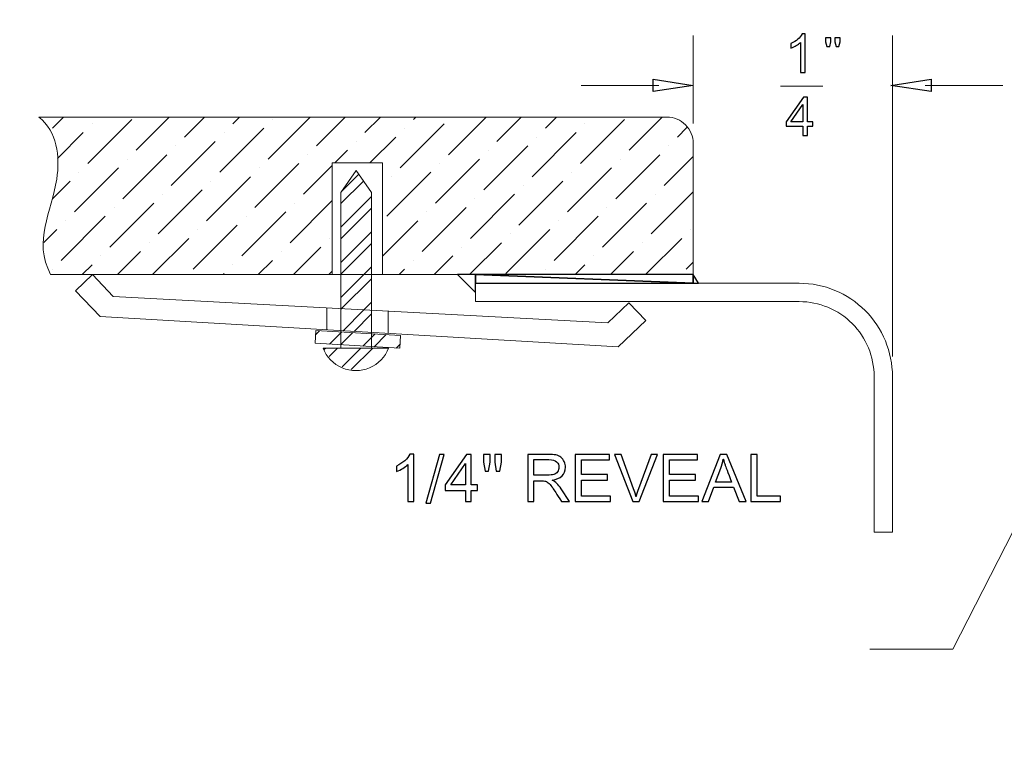
# Model space of a CAD drawing. Units: centimetres. Extents: x 3800 to 6998, y -938 to 1889.
# Drawn here: x 5012 to 5089, y 220 to 278 of the extents above; entities that cross this region are included whole.
import ezdxf

# ---------------------------------------------------------------- set-up
doc = ezdxf.new("R2010")
doc.units = ezdxf.units.CM
doc.header["$MEASUREMENT"] = 0
doc.layers.add('Layer 1', color=7, linetype='Continuous')
doc.dimstyles.get("Standard").update_dxf_attribs({"dimtxt": 15, "dimasz": 0.18, "dimexe": 0.18, "dimexo": 0.0625, "dimgap": 0.09, "dimtad": 0, "dimdec": 4, "dimzin": 0, "dimdsep": 46, "dimtxsty": 'Standard', "dimcen": 0.09, "dimadec": 0, "dimazin": 0, "dimtfac": 1, "dimtdec": 4, "dimtofl": 0, "dimtmove": 0, "dimatfit": 3, "dimfxl": 1, "dimtolj": 1, "dimtzin": 0, "dimarcsym": 0})

# ---------------------------------------------------------------- blocks, each defined once
blk = doc.blocks.new('*D11')
at = {"color": 0, "lineweight": 0}
for p, q in [((5033.072, 394.156), (5033.252, 394.156)), ((5033.252, 394.156), (5033.678, 330.463)), ((5041.753, -880.713), (5041.753, -875.367)), ((5039.08, -878.04), (5044.426, -878.04))]:
    blk.add_line(p, q, dxfattribs=at)
at = {"color": 0}
blk.add_solid([(5033.708, 330.464), (5033.648, 330.463), (5033.679, 330.283)], dxfattribs=at)
at = {"layer": 'Defpoints', "color": 0}
for p in [(5033.679, 330.283), (5041.753, -878.04)]:
    blk.add_point(p, dxfattribs=at)
at = {"color": 0, "lineweight": 0, "insert": (4929.399, 394.156), "char_height": 11, "attachment_point": 5}
blk.add_mtext('\\A1;2-R1208.35mm(47.5728")', dxfattribs=at)
blk = doc.blocks.new('*D12')
at = {"color": 0, "lineweight": 0}
for p, q in [((5021.543, 369.565), (5021.723, 369.565)), ((5021.723, 369.565), (5022.455, 323.985)), ((5041.753, -880.713), (5041.753, -875.367)), ((5039.08, -878.04), (5044.426, -878.04))]:
    blk.add_line(p, q, dxfattribs=at)
at = {"color": 0}
blk.add_solid([(5022.485, 323.986), (5022.425, 323.985), (5022.458, 323.805)], dxfattribs=at)
at = {"layer": 'Defpoints', "color": 0}
for p in [(5022.458, 323.805), (5041.753, -878.04)]:
    blk.add_point(p, dxfattribs=at)
at = {"color": 0, "lineweight": 0, "insert": (4919.703, 369.565), "char_height": 11, "attachment_point": 5}
blk.add_mtext('\\A1;2-R1202.00mm(47.3228")', dxfattribs=at)
blk = doc.blocks.new('*D13')
at = {"color": 0, "lineweight": 0}
for p, q in [((5009.553, 350.523), (5009.733, 350.523)), ((5009.733, 350.523), (5010.597, 317.384)), ((5041.753, -880.713), (5041.753, -875.367)), ((5039.08, -878.04), (5044.426, -878.04))]:
    blk.add_line(p, q, dxfattribs=at)
at = {"color": 0}
blk.add_solid([(5010.627, 317.385), (5010.567, 317.384), (5010.601, 317.204)], dxfattribs=at)
at = {"layer": 'Defpoints', "color": 0}
for p in [(5010.601, 317.204), (5041.753, -878.04)]:
    blk.add_point(p, dxfattribs=at)
at = {"color": 0, "lineweight": 0, "insert": (4907.713, 350.523), "char_height": 11, "attachment_point": 5}
blk.add_mtext('\\A1;2-R1195.65mm(47.0728")', dxfattribs=at)
blk = doc.blocks.new('*D25')
at = {"color": 0, "lineweight": 0}
for p, q in [((5048.049, 323.933), (4606.712, 323.933)), ((4612.058, 323.753), (4612.058, 168.614)), ((4612.058, -148.037), (4612.058, 7.101)), ((5047.241, -148.217), (4606.712, -148.217))]:
    blk.add_line(p, q, dxfattribs=at)
at = {"color": 0}
for points in [[(4612.028, 323.753), (4612.088, 323.753), (4612.058, 323.933)], [(4612.028, -148.037), (4612.088, -148.037), (4612.058, -148.217)]]:
    blk.add_solid(points, dxfattribs=at)
at = {"layer": 'Defpoints', "color": 0}
for p in [(4612.058, 323.933), (5049.906, 323.933), (5049.097, -148.217)]:
    blk.add_point(p, dxfattribs=at)
at = {"color": 0, "lineweight": 0, "insert": (4612.058, 87.858), "char_height": 11, "attachment_point": 5, "rotation": 90}
blk.add_mtext('\\A1;472.15mm(18.5885")', dxfattribs=at)
blk = doc.blocks.new('*D26')
at = {"color": 0, "lineweight": 0}
for p, q in [((5048.134, 330.282), (4581.37, 330.282)), ((4586.716, 330.102), (4586.716, 169.531)), ((4586.716, -154.387), (4586.716, 6.184)), ((5047.245, -154.567), (4581.37, -154.567))]:
    blk.add_line(p, q, dxfattribs=at)
at = {"color": 0}
for points in [[(4586.686, 330.102), (4586.746, 330.102), (4586.716, 330.282)], [(4586.686, -154.387), (4586.746, -154.387), (4586.716, -154.567)]]:
    blk.add_solid(points, dxfattribs=at)
at = {"layer": 'Defpoints', "color": 0}
for p in [(4586.716, 330.282), (5049.99, 330.282), (5049.101, -154.567)]:
    blk.add_point(p, dxfattribs=at)
at = {"color": 0, "lineweight": 0, "insert": (4586.716, 87.857), "char_height": 11, "attachment_point": 5, "rotation": 90}
blk.add_mtext('\\A1;484.85mm(19.0885")', dxfattribs=at)
blk = doc.blocks.new('*D27')
at = {"color": 0, "lineweight": 0}
for p, q in [((5047.964, 317.583), (4632.055, 317.583)), ((4637.401, 317.403), (4637.401, 169.531)), ((4637.401, -141.687), (4637.401, 6.185)), ((5047.236, -141.867), (4632.055, -141.867))]:
    blk.add_line(p, q, dxfattribs=at)
at = {"color": 0}
for points in [[(4637.371, 317.403), (4637.431, 317.403), (4637.401, 317.583)], [(4637.371, -141.687), (4637.431, -141.687), (4637.401, -141.867)]]:
    blk.add_solid(points, dxfattribs=at)
at = {"layer": 'Defpoints', "color": 0}
for p in [(5049.82, 317.583), (4637.401, -141.867), (5049.093, -141.867)]:
    blk.add_point(p, dxfattribs=at)
at = {"color": 0, "lineweight": 0, "insert": (4637.401, 87.858), "char_height": 11, "attachment_point": 5, "rotation": 90}
blk.add_mtext('\\A1;459.45mm(18.0885")', dxfattribs=at)

msp = doc.modelspace()

# ---------------------------------------------------------------- linework, layer by layer
at = {"layer": 'Layer 1', "color": 0, "lineweight": 9}
for points, knots in [([(5131.05423, 318.10667), (5131.05423, 318.10667), (5085.25657, 228.5885), (5085.25657, 228.5885), (5085.25657, 228.5885), (5085.25657, 228.5885), (5078.70937, 228.5885), (5078.70937, 228.5885)], [0, 0, 0, 0, 0.33333333, 0.33333333, 0.33333333, 0.33333333, 1, 1, 1, 1]), ([(5014.05207, 258.11109), (5012.65129, 260.8097), (5014.13233, 263.03205), (5014.53466, 265.63984), (5014.53466, 265.63984), (5014.81239, 267.43187), (5014.58113, 269.40448), (5013.11909, 270.53282)], [0, 0, 0, 0, 0.33333333, 0.33333333, 0.33333333, 0.33333333, 1, 1, 1, 1]), ([(5064.76911, 268.45936), (5064.76911, 269.00848), (5064.55105, 269.53595), (5064.16191, 269.92667), (5064.16191, 269.92667), (5063.77277, 270.31422), (5063.2453, 270.53229), (5062.69565, 270.53229)], [0, 0, 0, 0, 0.33333333, 0.33333333, 0.33333333, 0.33333333, 1, 1, 1, 1]), ([(5080.48609, 250.07757), (5080.48609, 252.02589), (5079.71098, 253.89606), (5078.3329, 255.27467), (5078.3329, 255.27467), (5076.95429, 256.65486), (5075.08412, 257.42786), (5073.1358, 257.42786)], [0, 0, 0, 0, 0.33333333, 0.33333333, 0.33333333, 0.33333333, 1, 1, 1, 1]), ([(5079.03937, 250.07757), (5079.03937, 251.64414), (5078.41685, 253.14578), (5077.31069, 254.25194), (5077.31069, 254.25194), (5076.20242, 255.36021), (5074.70079, 255.98219), (5073.13421, 255.98219)], [0, 0, 0, 0, 0.33333333, 0.33333333, 0.33333333, 0.33333333, 1, 1, 1, 1]), ([(5035.55751, 252.3221), (5035.82732, 251.61986), (5036.36957, 251.05754), (5037.06073, 250.76502), (5037.06073, 250.76502), (5037.75346, 250.47093), (5038.53385, 250.47093), (5039.22711, 250.76502), (5039.22711, 250.76502), (5039.91773, 251.05754), (5040.46157, 251.61986), (5040.7298, 252.3221)], [0, 0, 0, 0, 0.25, 0.25, 0.25, 0.25, 0.5, 0.5, 0.5, 0.5, 1, 1, 1, 1])]:
    msp.add_open_spline(points, degree=3, knots=knots, dxfattribs=at)
for points in [[(5064.76911, 270.03069), (5064.76911, 270.03069), (5064.76911, 276.96016), (5064.76911, 276.96016)], [(5080.48609, 251.64942), (5080.48609, 251.64942), (5080.48609, 276.95963), (5080.48609, 276.95963)], [(5062.04357, 273.03026), (5062.04357, 273.03026), (5055.93039, 273.03026), (5055.93039, 273.03026)], [(5071.6405, 272.97534), (5071.6405, 272.97534), (5074.9933, 272.97534), (5074.9933, 272.97534)], [(5083.07751, 273.03026), (5083.07751, 273.03026), (5089.19069, 273.03026), (5089.19069, 273.03026)], [(5062.69513, 270.53334), (5062.69513, 270.53334), (5013.11857, 270.53334), (5013.11857, 270.53334)], [(5014.19938, 269.65317), (5014.19938, 269.65317), (5015.0785, 270.53229), (5015.0785, 270.53229)], [(5020.63676, 270.53229), (5020.63676, 270.53229), (5020.63676, 270.53229), (5020.63676, 270.53229)], [(5020.79885, 267.9171), (5020.79885, 267.9171), (5023.41615, 270.53229), (5023.41615, 270.53229)], [(5024.61946, 268.95832), (5024.61946, 268.95832), (5026.19343, 270.53229), (5026.19343, 270.53229)], [(5028.43954, 270.00165), (5028.43954, 270.00165), (5028.97229, 270.53229), (5028.97229, 270.53229)], [(5031.21893, 267.22226), (5031.21893, 267.22226), (5034.52844, 270.53229), (5034.52844, 270.53229)], [(5035.03901, 268.26558), (5035.03901, 268.26558), (5037.30783, 270.53229), (5037.30783, 270.53229)], [(5038.85909, 269.3068), (5038.85909, 269.3068), (5040.08511, 270.53229), (5040.08511, 270.53229)], [(5042.6797, 270.3496), (5042.6797, 270.3496), (5042.86397, 270.53229), (5042.86397, 270.53229)], [(5045.45698, 267.57074), (5045.45698, 267.57074), (5048.42065, 270.53229), (5048.42065, 270.53229)], [(5045.64125, 270.53229), (5045.64125, 270.53229), (5045.64125, 270.53229), (5045.64125, 270.53229)], [(5049.27706, 268.61195), (5049.27706, 268.61195), (5051.1974, 270.53229), (5051.1974, 270.53229)], [(5053.09767, 269.65317), (5053.09767, 269.65317), (5053.97679, 270.53229), (5053.97679, 270.53229)], [(5059.53505, 270.53229), (5059.53505, 270.53229), (5059.53505, 270.53229), (5059.53505, 270.53229)], [(5059.69714, 267.9171), (5059.69714, 267.9171), (5062.31233, 270.53229), (5062.31233, 270.53229)], [(5016.97877, 266.87589), (5016.97877, 266.87589), (5020.45249, 270.3496), (5020.45249, 270.3496)], [(5017.32673, 270.00165), (5017.32673, 270.00165), (5017.32673, 270.00165), (5017.32673, 270.00165)], [(5027.39833, 266.18104), (5027.39833, 266.18104), (5030.87045, 269.65317), (5030.87045, 269.65317)], [(5031.5653, 270.3496), (5031.5653, 270.3496), (5031.5653, 270.3496), (5031.5653, 270.3496)], [(5041.63637, 266.52952), (5041.63637, 266.52952), (5045.11061, 270.00165), (5045.11061, 270.00165)], [(5041.98485, 269.65317), (5041.98485, 269.65317), (5041.98485, 269.65317), (5041.98485, 269.65317)], [(5055.87653, 266.87589), (5055.87653, 266.87589), (5059.35077, 270.3496), (5059.35077, 270.3496)], [(5056.2229, 270.00165), (5056.2229, 270.00165), (5056.2229, 270.00165), (5056.2229, 270.00165)], [(5063.51722, 268.95832), (5063.51722, 268.95832), (5064.27332, 269.71442), (5064.27332, 269.71442)], [(5014.00033, 269.45358), (5014.00033, 269.45358), (5014.00033, 269.45358), (5014.00033, 269.45358)], [(5014.58905, 267.26344), (5014.58905, 267.26344), (5016.63241, 269.3068), (5016.63241, 269.3068)], [(5027.74469, 269.3068), (5027.74469, 269.3068), (5027.74469, 269.3068), (5027.74469, 269.3068)], [(5039.25404, 266.92446), (5039.25404, 266.92446), (5041.29001, 268.95832), (5041.29001, 268.95832)], [(5052.05645, 265.83256), (5052.05645, 265.83256), (5055.53017, 269.3068), (5055.53017, 269.3068)], [(5052.40282, 268.95832), (5052.40282, 268.95832), (5052.40282, 268.95832), (5052.40282, 268.95832)], [(5023.57825, 265.13824), (5023.57825, 265.13824), (5027.04985, 268.61195), (5027.04985, 268.61195)], [(5023.92461, 268.26558), (5023.92461, 268.26558), (5023.92461, 268.26558), (5023.92461, 268.26558)], [(5038.16477, 268.61195), (5038.16477, 268.61195), (5038.16477, 268.61195), (5038.16477, 268.61195)], [(5048.23585, 264.79134), (5048.23585, 264.79134), (5051.71009, 268.26558), (5051.71009, 268.26558)], [(5062.82237, 268.26558), (5062.82237, 268.26558), (5062.82237, 268.26558), (5062.82237, 268.26558)], [(5064.76911, 258.11109), (5064.76911, 258.11109), (5064.76911, 268.45989), (5064.76911, 268.45989)], [(5019.75764, 264.0965), (5019.75764, 264.0965), (5023.22977, 267.57074), (5023.22977, 267.57074)], [(5034.34417, 267.57074), (5034.34417, 267.57074), (5034.34417, 267.57074), (5034.34417, 267.57074)], [(5036.47676, 266.92446), (5036.47676, 266.92446), (5037.46993, 267.9171), (5037.46993, 267.9171)], [(5048.58221, 267.9171), (5048.58221, 267.9171), (5048.58221, 267.9171), (5048.58221, 267.9171)], [(5058.65593, 264.0965), (5058.65593, 264.0965), (5062.12753, 267.57074), (5062.12753, 267.57074)], [(5062.47601, 265.13824), (5062.47601, 265.13824), (5064.76911, 267.43293), (5064.76911, 267.43293)], [(5015.93756, 263.05528), (5015.93756, 263.05528), (5019.40916, 266.52952), (5019.40916, 266.52952)], [(5020.10401, 267.22226), (5020.10401, 267.22226), (5020.10401, 267.22226), (5020.10401, 267.22226)], [(5030.17772, 263.40218), (5030.17772, 263.40218), (5033.64932, 266.87589), (5033.64932, 266.87589)], [(5030.52409, 266.52952), (5030.52409, 266.52952), (5030.52409, 266.52952), (5030.52409, 266.52952)], [(5033.9978, 264.44498), (5033.9978, 264.44498), (5036.27981, 266.72699), (5036.27981, 266.72699)], [(5040.25777, 266.92394), (5040.25777, 266.92394), (5036.27876, 266.92394), (5036.27876, 266.92394)], [(5036.28034, 266.92394), (5036.28034, 266.92394), (5036.28034, 258.11162), (5036.28034, 258.11162)], [(5040.25777, 258.11109), (5040.25777, 258.11109), (5040.25777, 266.92341), (5040.25777, 266.92341)], [(5044.41577, 263.75013), (5044.41577, 263.75013), (5047.88948, 267.22226), (5047.88948, 267.22226)], [(5044.76213, 266.87589), (5044.76213, 266.87589), (5044.76213, 266.87589), (5044.76213, 266.87589)], [(5054.83532, 263.05528), (5054.83532, 263.05528), (5058.30745, 266.52952), (5058.30745, 266.52952)], [(5059.00229, 267.22226), (5059.00229, 267.22226), (5059.00229, 267.22226), (5059.00229, 267.22226)], [(5016.28393, 266.18104), (5016.28393, 266.18104), (5016.28393, 266.18104), (5016.28393, 266.18104)], [(5026.35711, 262.36096), (5026.35711, 262.36096), (5029.82924, 265.83256), (5029.82924, 265.83256)], [(5036.96463, 264.59123), (5036.96463, 264.59123), (5038.15897, 266.3273), (5038.15897, 266.3273)], [(5037.05967, 264.72904), (5037.05967, 264.72904), (5038.36541, 266.03478), (5038.36541, 266.03478)], [(5038.15844, 266.32571), (5038.15844, 266.32571), (5039.38181, 264.58965), (5039.38181, 264.58965)], [(5040.59516, 262.70891), (5040.59516, 262.70891), (5044.0694, 266.18104), (5044.0694, 266.18104)], [(5040.94205, 265.83256), (5040.94205, 265.83256), (5040.94205, 265.83256), (5040.94205, 265.83256)], [(5055.18169, 266.18104), (5055.18169, 266.18104), (5055.18169, 266.18104), (5055.18169, 266.18104)], [(5014.1978, 264.0928), (5014.1978, 264.0928), (5015.58908, 265.48619), (5015.58908, 265.48619)], [(5026.70348, 265.48619), (5026.70348, 265.48619), (5026.70348, 265.48619), (5026.70348, 265.48619)], [(5036.96463, 263.70842), (5036.96463, 263.70842), (5038.74716, 265.49094), (5038.74716, 265.49094)], [(5051.01524, 262.01406), (5051.01524, 262.01406), (5054.48737, 265.48619), (5054.48737, 265.48619)], [(5051.36161, 265.13824), (5051.36161, 265.13824), (5051.36161, 265.13824), (5051.36161, 265.13824)], [(5022.53703, 261.31763), (5022.53703, 261.31763), (5026.00863, 264.79134), (5026.00863, 264.79134)], [(5022.8834, 264.44498), (5022.8834, 264.44498), (5022.8834, 264.44498), (5022.8834, 264.44498)], [(5036.96463, 264.59123), (5036.96463, 264.59123), (5036.96463, 252.32157), (5036.96463, 252.32157)], [(5036.96463, 261.85514), (5036.96463, 261.85514), (5039.38234, 264.27285), (5039.38234, 264.27285)], [(5039.38181, 264.59123), (5039.38181, 264.59123), (5039.38181, 252.32157), (5039.38181, 252.32157)], [(5047.19463, 260.97126), (5047.19463, 260.97126), (5050.66676, 264.44498), (5050.66676, 264.44498)], [(5061.43321, 261.31763), (5061.43321, 261.31763), (5064.76911, 264.65354), (5064.76911, 264.65354)], [(5061.77957, 264.44498), (5061.77957, 264.44498), (5061.77957, 264.44498), (5061.77957, 264.44498)], [(5018.71642, 260.27642), (5018.71642, 260.27642), (5022.18855, 263.75013), (5022.18855, 263.75013)], [(5019.06279, 263.40218), (5019.06279, 263.40218), (5019.06279, 263.40218), (5019.06279, 263.40218)], [(5032.95447, 260.6249), (5032.95447, 260.6249), (5036.27981, 263.94971), (5036.27981, 263.94971)], [(5033.30137, 263.75013), (5033.30137, 263.75013), (5033.30137, 263.75013), (5033.30137, 263.75013)], [(5043.37455, 259.93005), (5043.37455, 259.93005), (5046.84668, 263.40218), (5046.84668, 263.40218)], [(5047.541, 264.0965), (5047.541, 264.0965), (5047.541, 264.0965), (5047.541, 264.0965)], [(5057.6126, 260.27642), (5057.6126, 260.27642), (5061.08631, 263.75013), (5061.08631, 263.75013)], [(5057.95897, 263.40218), (5057.95897, 263.40218), (5057.95897, 263.40218), (5057.95897, 263.40218)], [(5014.89634, 259.2352), (5014.89634, 259.2352), (5018.36794, 262.70891), (5018.36794, 262.70891)], [(5029.13439, 259.58157), (5029.13439, 259.58157), (5032.6081, 263.05528), (5032.6081, 263.05528)], [(5029.48076, 262.70891), (5029.48076, 262.70891), (5029.48076, 262.70891), (5029.48076, 262.70891)], [(5036.96463, 260.92955), (5036.96463, 260.92955), (5039.38234, 263.34515), (5039.38234, 263.34515)], [(5043.72092, 263.05528), (5043.72092, 263.05528), (5043.72092, 263.05528), (5043.72092, 263.05528)], [(5053.7941, 259.2352), (5053.7941, 259.2352), (5057.26623, 262.70891), (5057.26623, 262.70891)], [(5015.24271, 262.36096), (5015.24271, 262.36096), (5015.24271, 262.36096), (5015.24271, 262.36096)], [(5025.31378, 258.54035), (5025.31378, 258.54035), (5028.78802, 262.01406), (5028.78802, 262.01406)], [(5040.25829, 262.36994), (5040.25829, 262.36994), (5040.25829, 262.36994), (5040.25829, 262.36994)], [(5040.25829, 259.59266), (5040.25829, 259.59266), (5043.02607, 262.36096), (5043.02607, 262.36096)], [(5054.13889, 262.36096), (5054.13889, 262.36096), (5054.13889, 262.36096), (5054.13889, 262.36096)], [(5013.51773, 260.63387), (5013.51773, 260.63387), (5014.54786, 261.66611), (5014.54786, 261.66611)], [(5025.66068, 261.66611), (5025.66068, 261.66611), (5025.66068, 261.66611), (5025.66068, 261.66611)], [(5036.96463, 259.07786), (5036.96463, 259.07786), (5039.38234, 261.49346), (5039.38234, 261.49346)], [(5049.97402, 258.19398), (5049.97402, 258.19398), (5053.44615, 261.66611), (5053.44615, 261.66611)], [(5050.32039, 261.31763), (5050.32039, 261.31763), (5050.32039, 261.31763), (5050.32039, 261.31763)], [(5064.55844, 261.66611), (5064.55844, 261.66611), (5064.55844, 261.66611), (5064.55844, 261.66611)], [(5021.84007, 260.6249), (5021.84007, 260.6249), (5021.84007, 260.6249), (5021.84007, 260.6249)], [(5022.10671, 258.11214), (5022.10671, 258.11214), (5024.96741, 260.97126), (5024.96741, 260.97126)], [(5036.08023, 260.97126), (5036.08023, 260.97126), (5036.08023, 260.97126), (5036.08023, 260.97126)], [(5036.96463, 258.15016), (5036.96463, 258.15016), (5039.38234, 260.56787), (5039.38234, 260.56787)], [(5047.11279, 258.11214), (5047.11279, 258.11214), (5049.62554, 260.6249), (5049.62554, 260.6249)], [(5060.73836, 260.6249), (5060.73836, 260.6249), (5060.73836, 260.6249), (5060.73836, 260.6249)], [(5061.00289, 258.11214), (5061.00289, 258.11214), (5063.86359, 260.97126), (5063.86359, 260.97126)], [(5018.01999, 259.58157), (5018.01999, 259.58157), (5018.01999, 259.58157), (5018.01999, 259.58157)], [(5019.32732, 258.11214), (5019.32732, 258.11214), (5021.14733, 259.93005), (5021.14733, 259.93005)], [(5032.26015, 259.93005), (5032.26015, 259.93005), (5032.26015, 259.93005), (5032.26015, 259.93005)], [(5033.22111, 258.11214), (5033.22111, 258.11214), (5035.38538, 260.27642), (5035.38538, 260.27642)], [(5044.33393, 258.11214), (5044.33393, 258.11214), (5045.80546, 259.58157), (5045.80546, 259.58157)], [(5046.49978, 260.27642), (5046.49978, 260.27642), (5046.49978, 260.27642), (5046.49978, 260.27642)], [(5056.91775, 259.58157), (5056.91775, 259.58157), (5056.91775, 259.58157), (5056.91775, 259.58157)], [(5058.22561, 258.11214), (5058.22561, 258.11214), (5060.04351, 259.93005), (5060.04351, 259.93005)], [(5016.54845, 258.11214), (5016.54845, 258.11214), (5017.32673, 258.88883), (5017.32673, 258.88883)], [(5028.43954, 258.88883), (5028.43954, 258.88883), (5028.43954, 258.88883), (5028.43954, 258.88883)], [(5030.44172, 258.11214), (5030.44172, 258.11214), (5031.5653, 259.2352), (5031.5653, 259.2352)], [(5042.6797, 259.2352), (5042.6797, 259.2352), (5042.6797, 259.2352), (5042.6797, 259.2352)], [(5055.44621, 258.11214), (5055.44621, 258.11214), (5056.2229, 258.88883), (5056.2229, 258.88883)], [(5064.21207, 258.54035), (5064.21207, 258.54035), (5064.76911, 259.09739), (5064.76911, 259.09739)], [(5014.05207, 258.11109), (5014.05207, 258.11109), (5064.76911, 258.11109), (5064.76911, 258.11109)], [(5014.19938, 258.54035), (5014.19938, 258.54035), (5014.19938, 258.54035), (5014.19938, 258.54035)], [(5017.35049, 258.11109), (5017.35049, 258.11109), (5016.01887, 256.82752), (5016.01887, 256.82752)], [(5019.0026, 256.39403), (5019.0026, 256.39403), (5017.35049, 258.11109), (5017.35049, 258.11109)], [(5024.88399, 258.11214), (5024.88399, 258.11214), (5024.88399, 258.11214), (5024.88399, 258.11214)], [(5027.66285, 258.11214), (5027.66285, 258.11214), (5027.74469, 258.19398), (5027.74469, 258.19398)], [(5035.99839, 258.11214), (5035.99839, 258.11214), (5036.27981, 258.39146), (5036.27981, 258.39146)], [(5036.96463, 256.29899), (5036.96463, 256.29899), (5038.77725, 258.11109), (5038.77725, 258.11109)], [(5038.77725, 258.11109), (5038.77725, 258.11109), (5039.38234, 258.7167), (5039.38234, 258.7167)], [(5041.55453, 258.11214), (5041.55453, 258.11214), (5041.98485, 258.54035), (5041.98485, 258.54035)], [(5046.15922, 258.11109), (5046.15922, 258.11109), (5047.57268, 256.7045), (5047.57268, 256.7045)], [(5049.89007, 258.11214), (5049.89007, 258.11214), (5049.89007, 258.11214), (5049.89007, 258.11214)], [(5053.09767, 258.54035), (5053.09767, 258.54035), (5053.09767, 258.54035), (5053.09767, 258.54035)], [(5063.78175, 258.11214), (5063.78175, 258.11214), (5063.78175, 258.11214), (5063.78175, 258.11214)], [(5064.76911, 258.11109), (5064.76911, 258.11109), (5065.16933, 257.42891), (5065.16933, 257.42891)], [(5037.0206, 255.42885), (5037.0206, 255.42885), (5039.38076, 257.79112), (5039.38076, 257.79112)], [(5047.57426, 257.42891), (5047.57426, 257.42891), (5073.13527, 257.42891), (5073.13527, 257.42891)], [(5047.57426, 255.98166), (5047.57426, 255.98166), (5047.57426, 257.42891), (5047.57426, 257.42891)], [(5016.01781, 256.82805), (5016.01781, 256.82805), (5017.96983, 254.8), (5017.96983, 254.8)], [(5019.0026, 256.39403), (5019.0026, 256.39403), (5058.01599, 254.30421), (5058.01599, 254.30421)], [(5038.77884, 255.33381), (5038.77884, 255.33381), (5039.38076, 255.93731), (5039.38076, 255.93731)], [(5073.13527, 255.98166), (5073.13527, 255.98166), (5047.57373, 255.98166), (5047.57373, 255.98166)], [(5058.01705, 254.30421), (5058.01705, 254.30421), (5059.67338, 255.89718), (5059.67338, 255.89718)], [(5059.67285, 255.89718), (5059.67285, 255.89718), (5061.01397, 254.50379), (5061.01397, 254.50379)], [(5035.83999, 255.49221), (5035.83999, 255.49221), (5035.83999, 253.75984), (5035.83999, 253.75984)], [(5036.96463, 255.37341), (5036.96463, 255.37341), (5037.02218, 255.42938), (5037.02218, 255.42938)], [(5037.12831, 253.68434), (5037.12831, 253.68434), (5038.77884, 255.33434), (5038.77884, 255.33434)], [(5038.00373, 253.63365), (5038.00373, 253.63365), (5039.38234, 255.01226), (5039.38234, 255.01226)], [(5040.70023, 255.2319), (5040.70023, 255.2319), (5040.70023, 253.47525), (5040.70023, 253.47525)], [(5058.84653, 252.4203), (5058.84653, 252.4203), (5017.97036, 254.80053), (5017.97036, 254.80053)], [(5061.01292, 254.50432), (5061.01292, 254.50432), (5058.84653, 252.41978), (5058.84653, 252.41978)], [(5034.99149, 253.70598), (5034.99149, 253.70598), (5034.93394, 252.69645), (5034.93394, 252.69645)], [(5034.97301, 253.38074), (5034.97301, 253.38074), (5035.28084, 253.68962), (5035.28084, 253.68962)], [(5034.99149, 253.70598), (5034.99149, 253.70598), (5041.66911, 253.31685), (5041.66911, 253.31685)], [(5036.07389, 252.62992), (5036.07389, 252.62992), (5036.96463, 253.52013), (5036.96463, 253.52013)], [(5036.96463, 253.52066), (5036.96463, 253.52066), (5037.03169, 253.58771), (5037.03169, 253.58771)], [(5036.96463, 252.59454), (5036.96463, 252.59454), (5037.90711, 253.53755), (5037.90711, 253.53755)], [(5039.38181, 253.15898), (5039.38181, 253.15898), (5039.65743, 253.43459), (5039.65743, 253.43459)], [(5039.57559, 252.42506), (5039.57559, 252.42506), (5040.53285, 253.38285), (5040.53285, 253.38285)], [(5041.66858, 253.31738), (5041.66858, 253.31738), (5041.60892, 252.30784), (5041.60892, 252.30784)], [(5041.60997, 252.30784), (5041.60997, 252.30784), (5034.93236, 252.69698), (5034.93236, 252.69698)], [(5036.94932, 252.57976), (5036.94932, 252.57976), (5036.96463, 252.59454), (5036.96463, 252.59454)], [(5038.70069, 252.47733), (5038.70069, 252.47733), (5039.38076, 253.15898), (5039.38076, 253.15898)], [(5041.32433, 252.32262), (5041.32433, 252.32262), (5041.62845, 252.62834), (5041.62845, 252.62834)], [(5035.55751, 252.3221), (5035.55751, 252.3221), (5040.7298, 252.3221), (5040.7298, 252.3221)], [(5035.64305, 252.19854), (5035.64305, 252.19854), (5035.76607, 252.32157), (5035.76607, 252.32157)], [(5036.02321, 251.65312), (5036.02321, 251.65312), (5036.69165, 252.32157), (5036.69165, 252.32157)], [(5037.06601, 250.84264), (5037.06601, 250.84264), (5038.54493, 252.32157), (5038.54493, 252.32157)], [(5037.77194, 250.62299), (5037.77194, 250.62299), (5039.47105, 252.32157), (5039.47105, 252.32157)], [(5079.03937, 237.79629), (5079.03937, 237.79629), (5079.03937, 250.07704), (5079.03937, 250.07704)], [(5080.48609, 250.07757), (5080.48609, 250.07757), (5080.48609, 237.79734), (5080.48609, 237.79734)], [(5080.48609, 237.79629), (5080.48609, 237.79629), (5079.03884, 237.79629), (5079.03884, 237.79629)]]:
    msp.add_open_spline(points, degree=3, dxfattribs=at)
at = {"layer": 'Layer 1', "color": 0}
for points, knots in [([(5073.59357, 274.05563), (5073.59357, 274.05563), (5073.22345, 274.05563), (5073.22345, 274.05563), (5073.22345, 274.05563), (5073.22345, 274.05563), (5073.22345, 276.41738), (5073.22345, 276.41738), (5073.22345, 276.41738), (5073.03759, 276.24155), (5072.78943, 276.09266), (5072.47949, 275.97122), (5072.47949, 275.97122), (5072.47949, 275.97122), (5072.47949, 276.3292), (5072.47949, 276.3292), (5072.47949, 276.3292), (5072.90717, 276.53354), (5073.1981, 276.7875), (5073.35281, 277.08899), (5073.35281, 277.08899), (5073.35281, 277.08899), (5073.59357, 277.08899), (5073.59357, 277.08899), (5073.59357, 277.08899), (5073.59357, 277.08899), (5073.59357, 274.05563), (5073.59357, 274.05563)], [0, 0, 0, 0, 0.125, 0.125, 0.125, 0.125, 0.25, 0.25, 0.25, 0.25, 0.375, 0.375, 0.375, 0.375, 0.5, 0.5, 0.5, 0.5, 0.625, 0.625, 0.625, 0.625, 0.75, 0.75, 0.75, 0.75, 1, 1, 1, 1]), ([(5075.63324, 276.47651), (5075.63324, 276.47651), (5075.54084, 276.11008), (5075.54084, 276.11008), (5075.54084, 276.11008), (5075.54084, 276.11008), (5075.31221, 276.11008), (5075.31221, 276.11008), (5075.31221, 276.11008), (5075.31221, 276.11008), (5075.21031, 276.47651), (5075.21031, 276.47651), (5075.21031, 276.47651), (5075.21031, 276.47651), (5075.21031, 276.78803), (5075.21031, 276.78803), (5075.21031, 276.78803), (5075.21031, 276.78803), (5075.63324, 276.78803), (5075.63324, 276.78803), (5075.63324, 276.78803), (5075.63324, 276.78803), (5075.63324, 276.47651), (5075.63324, 276.47651)], [0, 0, 0, 0, 0.14285714, 0.14285714, 0.14285714, 0.14285714, 0.28571429, 0.28571429, 0.28571429, 0.28571429, 0.42857143, 0.42857143, 0.42857143, 0.42857143, 0.57142857, 0.57142857, 0.57142857, 0.57142857, 0.71428571, 0.71428571, 0.71428571, 0.71428571, 1, 1, 1, 1]), ([(5076.35765, 276.47651), (5076.35765, 276.47651), (5076.26525, 276.11008), (5076.26525, 276.11008), (5076.26525, 276.11008), (5076.26525, 276.11008), (5076.03663, 276.11008), (5076.03663, 276.11008), (5076.03663, 276.11008), (5076.03663, 276.11008), (5075.93578, 276.47651), (5075.93578, 276.47651), (5075.93578, 276.47651), (5075.93578, 276.47651), (5075.93578, 276.78803), (5075.93578, 276.78803), (5075.93578, 276.78803), (5075.93578, 276.78803), (5076.35765, 276.78803), (5076.35765, 276.78803), (5076.35765, 276.78803), (5076.35765, 276.78803), (5076.35765, 276.47651), (5076.35765, 276.47651)], [0, 0, 0, 0, 0.14285714, 0.14285714, 0.14285714, 0.14285714, 0.28571429, 0.28571429, 0.28571429, 0.28571429, 0.42857143, 0.42857143, 0.42857143, 0.42857143, 0.57142857, 0.57142857, 0.57142857, 0.57142857, 0.71428571, 0.71428571, 0.71428571, 0.71428571, 1, 1, 1, 1]), ([(5064.76911, 273.03026), (5064.76911, 273.03026), (5061.59108, 273.52024), (5061.59108, 273.52024), (5061.59108, 273.52024), (5061.59108, 273.52024), (5061.59108, 272.5408), (5061.59108, 272.5408), (5061.59108, 272.5408), (5061.59108, 272.5408), (5064.76911, 273.03026), (5064.76911, 273.03026)], [0, 0, 0, 0, 0.25, 0.25, 0.25, 0.25, 0.5, 0.5, 0.5, 0.5, 1, 1, 1, 1]), ([(5080.35197, 273.03026), (5080.35197, 273.03026), (5083.53001, 272.54027), (5083.53001, 272.54027), (5083.53001, 272.54027), (5083.53001, 272.54027), (5083.53001, 273.52024), (5083.53001, 273.52024), (5083.53001, 273.52024), (5083.53001, 273.52024), (5080.35197, 273.03026), (5080.35197, 273.03026)], [0, 0, 0, 0, 0.25, 0.25, 0.25, 0.25, 0.5, 0.5, 0.5, 0.5, 1, 1, 1, 1]), ([(5074.19233, 269.81262), (5074.19233, 269.81262), (5073.78418, 269.81262), (5073.78418, 269.81262), (5073.78418, 269.81262), (5073.78418, 269.81262), (5073.78418, 269.0919), (5073.78418, 269.0919), (5073.78418, 269.0919), (5073.78418, 269.0919), (5073.413, 269.0919), (5073.413, 269.0919), (5073.413, 269.0919), (5073.413, 269.0919), (5073.413, 269.81262), (5073.413, 269.81262), (5073.413, 269.81262), (5073.413, 269.81262), (5072.10567, 269.81262), (5072.10567, 269.81262), (5072.10567, 269.81262), (5072.10567, 269.81262), (5072.10567, 270.15477), (5072.10567, 270.15477), (5072.10567, 270.15477), (5072.10567, 270.15477), (5073.47953, 272.11101), (5073.47953, 272.11101), (5073.47953, 272.11101), (5073.47953, 272.11101), (5073.78418, 272.11101), (5073.78418, 272.11101), (5073.78418, 272.11101), (5073.78418, 272.11101), (5073.78418, 270.15477), (5073.78418, 270.15477), (5073.78418, 270.15477), (5073.78418, 270.15477), (5074.19233, 270.15477), (5074.19233, 270.15477), (5074.19233, 270.15477), (5074.19233, 270.15477), (5074.19233, 269.81262), (5074.19233, 269.81262)], [0, 0, 0, 0, 0.08333333, 0.08333333, 0.08333333, 0.08333333, 0.16666667, 0.16666667, 0.16666667, 0.16666667, 0.25, 0.25, 0.25, 0.25, 0.33333333, 0.33333333, 0.33333333, 0.33333333, 0.41666667, 0.41666667, 0.41666667, 0.41666667, 0.5, 0.5, 0.5, 0.5, 0.58333333, 0.58333333, 0.58333333, 0.58333333, 0.66666667, 0.66666667, 0.66666667, 0.66666667, 0.75, 0.75, 0.75, 0.75, 0.83333333, 0.83333333, 0.83333333, 0.83333333, 1, 1, 1, 1]), ([(5073.413, 270.15477), (5073.413, 270.15477), (5073.413, 271.51754), (5073.413, 271.51754), (5073.413, 271.51754), (5073.413, 271.51754), (5073.40561, 271.51754), (5073.40561, 271.51754), (5073.40561, 271.51754), (5073.40561, 271.51754), (5072.46788, 270.15477), (5072.46788, 270.15477), (5072.46788, 270.15477), (5072.46788, 270.15477), (5073.413, 270.15477), (5073.413, 270.15477)], [0, 0, 0, 0, 0.2, 0.2, 0.2, 0.2, 0.4, 0.4, 0.4, 0.4, 0.6, 0.6, 0.6, 0.6, 1, 1, 1, 1]), ([(5047.57426, 256.70555), (5047.57426, 256.70555), (5046.16028, 258.11162), (5046.16028, 258.11162), (5046.16028, 258.11162), (5046.16028, 258.11162), (5047.57426, 258.11162), (5047.57426, 258.11162), (5047.57426, 258.11162), (5047.57426, 258.11162), (5047.57426, 256.70555), (5047.57426, 256.70555)], [0, 0, 0, 0, 0.25, 0.25, 0.25, 0.25, 0.5, 0.5, 0.5, 0.5, 1, 1, 1, 1]), ([(5047.57426, 257.42997), (5047.57426, 257.42997), (5047.57426, 258.11162), (5047.57426, 258.11162), (5047.57426, 258.11162), (5047.57426, 258.11162), (5064.76805, 257.42997), (5064.76805, 257.42997), (5064.76805, 257.42997), (5064.76805, 257.42997), (5047.57426, 257.42997), (5047.57426, 257.42997)], [0, 0, 0, 0, 0.25, 0.25, 0.25, 0.25, 0.5, 0.5, 0.5, 0.5, 1, 1, 1, 1]), ([(5064.76805, 257.42997), (5064.76805, 257.42997), (5047.57426, 258.11162), (5047.57426, 258.11162), (5047.57426, 258.11162), (5047.57426, 258.11162), (5064.76805, 258.11162), (5064.76805, 258.11162), (5064.76805, 258.11162), (5064.76805, 258.11162), (5064.76805, 257.42997), (5064.76805, 257.42997)], [0, 0, 0, 0, 0.25, 0.25, 0.25, 0.25, 0.5, 0.5, 0.5, 0.5, 1, 1, 1, 1]), ([(5064.76805, 257.42997), (5064.76805, 257.42997), (5064.76805, 258.11162), (5064.76805, 258.11162), (5064.76805, 258.11162), (5064.76805, 258.11162), (5065.17039, 257.42997), (5065.17039, 257.42997), (5065.17039, 257.42997), (5065.17039, 257.42997), (5064.76805, 257.42997), (5064.76805, 257.42997)], [0, 0, 0, 0, 0.25, 0.25, 0.25, 0.25, 0.5, 0.5, 0.5, 0.5, 1, 1, 1, 1]), ([(5042.71191, 240.21136), (5042.71191, 240.21136), (5042.25466, 240.21136), (5042.25466, 240.21136), (5042.25466, 240.21136), (5042.25466, 240.21136), (5042.25466, 243.12539), (5042.25466, 243.12539), (5042.25466, 243.12539), (5042.02604, 242.90891), (5041.7198, 242.72464), (5041.337, 242.57469), (5041.337, 242.57469), (5041.337, 242.57469), (5041.337, 243.0161), (5041.337, 243.0161), (5041.337, 243.0161), (5041.86447, 243.26848), (5042.22351, 243.58158), (5042.41465, 243.95382), (5042.41465, 243.95382), (5042.41465, 243.95382), (5042.71191, 243.95382), (5042.71191, 243.95382), (5042.71191, 243.95382), (5042.71191, 243.95382), (5042.71191, 240.21136), (5042.71191, 240.21136)], [0, 0, 0, 0, 0.125, 0.125, 0.125, 0.125, 0.25, 0.25, 0.25, 0.25, 0.375, 0.375, 0.375, 0.375, 0.5, 0.5, 0.5, 0.5, 0.625, 0.625, 0.625, 0.625, 0.75, 0.75, 0.75, 0.75, 1, 1, 1, 1]), ([(5045.10058, 243.9364), (5045.10058, 243.9364), (5044.02346, 240.08622), (5044.02346, 240.08622), (5044.02346, 240.08622), (5044.02346, 240.08622), (5043.65492, 240.08622), (5043.65492, 240.08622), (5043.65492, 240.08622), (5043.65492, 240.08622), (5044.73204, 243.9364), (5044.73204, 243.9364), (5044.73204, 243.9364), (5044.73204, 243.9364), (5045.10058, 243.9364), (5045.10058, 243.9364)], [0, 0, 0, 0, 0.2, 0.2, 0.2, 0.2, 0.4, 0.4, 0.4, 0.4, 0.6, 0.6, 0.6, 0.6, 1, 1, 1, 1]), ([(5047.75378, 241.10051), (5047.75378, 241.10051), (5047.2506, 241.10051), (5047.2506, 241.10051), (5047.2506, 241.10051), (5047.2506, 241.10051), (5047.2506, 240.21136), (5047.2506, 240.21136), (5047.2506, 240.21136), (5047.2506, 240.21136), (5046.79282, 240.21136), (5046.79282, 240.21136), (5046.79282, 240.21136), (5046.79282, 240.21136), (5046.79282, 241.10051), (5046.79282, 241.10051), (5046.79282, 241.10051), (5046.79282, 241.10051), (5045.17925, 241.10051), (5045.17925, 241.10051), (5045.17925, 241.10051), (5045.17925, 241.10051), (5045.17925, 241.52291), (5045.17925, 241.52291), (5045.17925, 241.52291), (5045.17925, 241.52291), (5046.87413, 243.9364), (5046.87413, 243.9364), (5046.87413, 243.9364), (5046.87413, 243.9364), (5047.2506, 243.9364), (5047.2506, 243.9364), (5047.2506, 243.9364), (5047.2506, 243.9364), (5047.2506, 241.52291), (5047.2506, 241.52291), (5047.2506, 241.52291), (5047.2506, 241.52291), (5047.75378, 241.52291), (5047.75378, 241.52291), (5047.75378, 241.52291), (5047.75378, 241.52291), (5047.75378, 241.10051), (5047.75378, 241.10051)], [0, 0, 0, 0, 0.08333333, 0.08333333, 0.08333333, 0.08333333, 0.16666667, 0.16666667, 0.16666667, 0.16666667, 0.25, 0.25, 0.25, 0.25, 0.33333333, 0.33333333, 0.33333333, 0.33333333, 0.41666667, 0.41666667, 0.41666667, 0.41666667, 0.5, 0.5, 0.5, 0.5, 0.58333333, 0.58333333, 0.58333333, 0.58333333, 0.66666667, 0.66666667, 0.66666667, 0.66666667, 0.75, 0.75, 0.75, 0.75, 0.83333333, 0.83333333, 0.83333333, 0.83333333, 1, 1, 1, 1]), ([(5046.79282, 241.52291), (5046.79282, 241.52291), (5046.79282, 243.20459), (5046.79282, 243.20459), (5046.79282, 243.20459), (5046.79282, 243.20459), (5046.78332, 243.20459), (5046.78332, 243.20459), (5046.78332, 243.20459), (5046.78332, 243.20459), (5045.62594, 241.52291), (5045.62594, 241.52291), (5045.62594, 241.52291), (5045.62594, 241.52291), (5046.79282, 241.52291), (5046.79282, 241.52291)], [0, 0, 0, 0, 0.2, 0.2, 0.2, 0.2, 0.4, 0.4, 0.4, 0.4, 0.6, 0.6, 0.6, 0.6, 1, 1, 1, 1]), ([(5048.72953, 243.3292), (5048.72953, 243.3292), (5048.61548, 242.61534), (5048.61548, 242.61534), (5048.61548, 242.61534), (5048.61548, 242.61534), (5048.33353, 242.61534), (5048.33353, 242.61534), (5048.33353, 242.61534), (5048.33353, 242.61534), (5048.20839, 243.3292), (5048.20839, 243.3292), (5048.20839, 243.3292), (5048.20839, 243.3292), (5048.20839, 243.9364), (5048.20839, 243.9364), (5048.20839, 243.9364), (5048.20839, 243.9364), (5048.72953, 243.9364), (5048.72953, 243.9364), (5048.72953, 243.9364), (5048.72953, 243.9364), (5048.72953, 243.3292), (5048.72953, 243.3292)], [0, 0, 0, 0, 0.14285714, 0.14285714, 0.14285714, 0.14285714, 0.28571429, 0.28571429, 0.28571429, 0.28571429, 0.42857143, 0.42857143, 0.42857143, 0.42857143, 0.57142857, 0.57142857, 0.57142857, 0.57142857, 0.71428571, 0.71428571, 0.71428571, 0.71428571, 1, 1, 1, 1]), ([(5049.62396, 243.3292), (5049.62396, 243.3292), (5049.50938, 242.61534), (5049.50938, 242.61534), (5049.50938, 242.61534), (5049.50938, 242.61534), (5049.22743, 242.61534), (5049.22743, 242.61534), (5049.22743, 242.61534), (5049.22743, 242.61534), (5049.10282, 243.3292), (5049.10282, 243.3292), (5049.10282, 243.3292), (5049.10282, 243.3292), (5049.10282, 243.9364), (5049.10282, 243.9364), (5049.10282, 243.9364), (5049.10282, 243.9364), (5049.62396, 243.9364), (5049.62396, 243.9364), (5049.62396, 243.9364), (5049.62396, 243.9364), (5049.62396, 243.3292), (5049.62396, 243.3292)], [0, 0, 0, 0, 0.14285714, 0.14285714, 0.14285714, 0.14285714, 0.28571429, 0.28571429, 0.28571429, 0.28571429, 0.42857143, 0.42857143, 0.42857143, 0.42857143, 0.57142857, 0.57142857, 0.57142857, 0.57142857, 0.71428571, 0.71428571, 0.71428571, 0.71428571, 1, 1, 1, 1]), ([(5054.98844, 240.21136), (5054.98844, 240.21136), (5054.36804, 240.21136), (5054.36804, 240.21136), (5054.36804, 240.21136), (5053.99685, 240.79744), (5053.76612, 241.15754), (5053.67689, 241.29112), (5053.67689, 241.29112), (5053.5866, 241.4247), (5053.49314, 241.54034), (5053.39335, 241.63538), (5053.39335, 241.63538), (5053.29409, 241.73094), (5053.20169, 241.79166), (5053.11404, 241.81754), (5053.11404, 241.81754), (5053.02639, 241.84288), (5052.91076, 241.85555), (5052.76714, 241.85555), (5052.76714, 241.85555), (5052.76714, 241.85555), (5052.19796, 241.85555), (5052.19796, 241.85555), (5052.19796, 241.85555), (5052.19796, 241.85555), (5052.19796, 240.21136), (5052.19796, 240.21136), (5052.19796, 240.21136), (5052.19796, 240.21136), (5051.70428, 240.21136), (5051.70428, 240.21136), (5051.70428, 240.21136), (5051.70428, 240.21136), (5051.70428, 243.9364), (5051.70428, 243.9364), (5051.70428, 243.9364), (5051.70428, 243.9364), (5053.35428, 243.9364), (5053.35428, 243.9364), (5053.35428, 243.9364), (5053.57973, 243.9364), (5053.7677, 243.92162), (5053.92029, 243.8931), (5053.92029, 243.8931), (5054.07341, 243.86459), (5054.207, 243.80387), (5054.3221, 243.712), (5054.3221, 243.712), (5054.43773, 243.61907), (5054.52591, 243.50291), (5054.58769, 243.36246), (5054.58769, 243.36246), (5054.64999, 243.22202), (5054.68009, 243.07365), (5054.68009, 242.91736), (5054.68009, 242.91736), (5054.68009, 242.63646), (5054.59191, 242.40995), (5054.41397, 242.23941), (5054.41397, 242.23941), (5054.23551, 242.06834), (5053.97679, 241.9601), (5053.63623, 241.91416), (5053.63623, 241.91416), (5053.63623, 241.91416), (5053.63623, 241.9036), (5053.63623, 241.9036), (5053.63623, 241.9036), (5053.88492, 241.79325), (5054.11935, 241.56674), (5054.33794, 241.22512), (5054.33794, 241.22512), (5054.33794, 241.22512), (5054.98844, 240.21136), (5054.98844, 240.21136)], [0, 0, 0, 0, 0.05, 0.05, 0.05, 0.05, 0.1, 0.1, 0.1, 0.1, 0.15, 0.15, 0.15, 0.15, 0.2, 0.2, 0.2, 0.2, 0.25, 0.25, 0.25, 0.25, 0.3, 0.3, 0.3, 0.3, 0.35, 0.35, 0.35, 0.35, 0.4, 0.4, 0.4, 0.4, 0.45, 0.45, 0.45, 0.45, 0.5, 0.5, 0.5, 0.5, 0.55, 0.55, 0.55, 0.55, 0.6, 0.6, 0.6, 0.6, 0.65, 0.65, 0.65, 0.65, 0.7, 0.7, 0.7, 0.7, 0.75, 0.75, 0.75, 0.75, 0.8, 0.8, 0.8, 0.8, 0.85, 0.85, 0.85, 0.85, 0.9, 0.9, 0.9, 0.9, 1, 1, 1, 1]), ([(5052.19796, 242.29749), (5052.19796, 242.29749), (5053.25554, 242.29749), (5053.25554, 242.29749), (5053.25554, 242.29749), (5053.46885, 242.29749), (5053.63781, 242.31544), (5053.76189, 242.35187), (5053.76189, 242.35187), (5053.8865, 242.3883), (5053.98577, 242.45958), (5054.06021, 242.56466), (5054.06021, 242.56466), (5054.13466, 242.6692), (5054.17215, 242.78747), (5054.17215, 242.91736), (5054.17215, 242.91736), (5054.17215, 243.08632), (5054.11037, 243.23046), (5053.98629, 243.34926), (5053.98629, 243.34926), (5053.86327, 243.46806), (5053.65841, 243.5272), (5053.37434, 243.5272), (5053.37434, 243.5272), (5053.37434, 243.5272), (5052.19796, 243.5272), (5052.19796, 243.5272), (5052.19796, 243.5272), (5052.19796, 243.5272), (5052.19796, 242.29749), (5052.19796, 242.29749)], [0, 0, 0, 0, 0.11111111, 0.11111111, 0.11111111, 0.11111111, 0.22222222, 0.22222222, 0.22222222, 0.22222222, 0.33333333, 0.33333333, 0.33333333, 0.33333333, 0.44444444, 0.44444444, 0.44444444, 0.44444444, 0.55555556, 0.55555556, 0.55555556, 0.55555556, 0.66666667, 0.66666667, 0.66666667, 0.66666667, 0.77777778, 0.77777778, 0.77777778, 0.77777778, 1, 1, 1, 1]), ([(5058.24092, 240.21136), (5058.24092, 240.21136), (5055.45836, 240.21136), (5055.45836, 240.21136), (5055.45836, 240.21136), (5055.45836, 240.21136), (5055.45836, 243.9364), (5055.45836, 243.9364), (5055.45836, 243.9364), (5055.45836, 243.9364), (5058.15433, 243.9364), (5058.15433, 243.9364), (5058.15433, 243.9364), (5058.15433, 243.9364), (5058.15433, 243.49394), (5058.15433, 243.49394), (5058.15433, 243.49394), (5058.15433, 243.49394), (5055.95098, 243.49394), (5055.95098, 243.49394), (5055.95098, 243.49394), (5055.95098, 243.49394), (5055.95098, 242.3561), (5055.95098, 242.3561), (5055.95098, 242.3561), (5055.95098, 242.3561), (5058.01177, 242.3561), (5058.01177, 242.3561), (5058.01177, 242.3561), (5058.01177, 242.3561), (5058.01177, 241.91416), (5058.01177, 241.91416), (5058.01177, 241.91416), (5058.01177, 241.91416), (5055.95098, 241.91416), (5055.95098, 241.91416), (5055.95098, 241.91416), (5055.95098, 241.91416), (5055.95098, 240.65382), (5055.95098, 240.65382), (5055.95098, 240.65382), (5055.95098, 240.65382), (5058.24092, 240.65382), (5058.24092, 240.65382), (5058.24092, 240.65382), (5058.24092, 240.65382), (5058.24092, 240.21136), (5058.24092, 240.21136)], [0, 0, 0, 0, 0.07692308, 0.07692308, 0.07692308, 0.07692308, 0.15384615, 0.15384615, 0.15384615, 0.15384615, 0.23076923, 0.23076923, 0.23076923, 0.23076923, 0.30769231, 0.30769231, 0.30769231, 0.30769231, 0.38461538, 0.38461538, 0.38461538, 0.38461538, 0.46153846, 0.46153846, 0.46153846, 0.46153846, 0.53846154, 0.53846154, 0.53846154, 0.53846154, 0.61538462, 0.61538462, 0.61538462, 0.61538462, 0.69230769, 0.69230769, 0.69230769, 0.69230769, 0.76923077, 0.76923077, 0.76923077, 0.76923077, 0.84615385, 0.84615385, 0.84615385, 0.84615385, 1, 1, 1, 1]), ([(5061.95329, 243.9364), (5061.95329, 243.9364), (5060.49442, 240.21136), (5060.49442, 240.21136), (5060.49442, 240.21136), (5060.49442, 240.21136), (5059.99124, 240.21136), (5059.99124, 240.21136), (5059.99124, 240.21136), (5059.99124, 240.21136), (5058.54769, 243.9364), (5058.54769, 243.9364), (5058.54769, 243.9364), (5058.54769, 243.9364), (5059.07885, 243.9364), (5059.07885, 243.9364), (5059.07885, 243.9364), (5059.07885, 243.9364), (5060.04773, 241.2304), (5060.04773, 241.2304), (5060.04773, 241.2304), (5060.1206, 241.05774), (5060.18449, 240.85499), (5060.23993, 240.6232), (5060.23993, 240.6232), (5060.23993, 240.6232), (5060.25049, 240.6232), (5060.25049, 240.6232), (5060.25049, 240.6232), (5060.3017, 240.8212), (5060.36612, 241.02395), (5060.44373, 241.2304), (5060.44373, 241.2304), (5060.44373, 241.2304), (5061.45274, 243.9364), (5061.45274, 243.9364), (5061.45274, 243.9364), (5061.45274, 243.9364), (5061.95329, 243.9364), (5061.95329, 243.9364)], [0, 0, 0, 0, 0.09090909, 0.09090909, 0.09090909, 0.09090909, 0.18181818, 0.18181818, 0.18181818, 0.18181818, 0.27272727, 0.27272727, 0.27272727, 0.27272727, 0.36363636, 0.36363636, 0.36363636, 0.36363636, 0.45454545, 0.45454545, 0.45454545, 0.45454545, 0.54545455, 0.54545455, 0.54545455, 0.54545455, 0.63636364, 0.63636364, 0.63636364, 0.63636364, 0.72727273, 0.72727273, 0.72727273, 0.72727273, 0.81818182, 0.81818182, 0.81818182, 0.81818182, 1, 1, 1, 1]), ([(5065.18306, 240.21136), (5065.18306, 240.21136), (5062.4005, 240.21136), (5062.4005, 240.21136), (5062.4005, 240.21136), (5062.4005, 240.21136), (5062.4005, 243.9364), (5062.4005, 243.9364), (5062.4005, 243.9364), (5062.4005, 243.9364), (5065.09647, 243.9364), (5065.09647, 243.9364), (5065.09647, 243.9364), (5065.09647, 243.9364), (5065.09647, 243.49394), (5065.09647, 243.49394), (5065.09647, 243.49394), (5065.09647, 243.49394), (5062.89313, 243.49394), (5062.89313, 243.49394), (5062.89313, 243.49394), (5062.89313, 243.49394), (5062.89313, 242.3561), (5062.89313, 242.3561), (5062.89313, 242.3561), (5062.89313, 242.3561), (5064.95391, 242.3561), (5064.95391, 242.3561), (5064.95391, 242.3561), (5064.95391, 242.3561), (5064.95391, 241.91416), (5064.95391, 241.91416), (5064.95391, 241.91416), (5064.95391, 241.91416), (5062.89313, 241.91416), (5062.89313, 241.91416), (5062.89313, 241.91416), (5062.89313, 241.91416), (5062.89313, 240.65382), (5062.89313, 240.65382), (5062.89313, 240.65382), (5062.89313, 240.65382), (5065.18306, 240.65382), (5065.18306, 240.65382), (5065.18306, 240.65382), (5065.18306, 240.65382), (5065.18306, 240.21136), (5065.18306, 240.21136)], [0, 0, 0, 0, 0.07692308, 0.07692308, 0.07692308, 0.07692308, 0.15384615, 0.15384615, 0.15384615, 0.15384615, 0.23076923, 0.23076923, 0.23076923, 0.23076923, 0.30769231, 0.30769231, 0.30769231, 0.30769231, 0.38461538, 0.38461538, 0.38461538, 0.38461538, 0.46153846, 0.46153846, 0.46153846, 0.46153846, 0.53846154, 0.53846154, 0.53846154, 0.53846154, 0.61538462, 0.61538462, 0.61538462, 0.61538462, 0.69230769, 0.69230769, 0.69230769, 0.69230769, 0.76923077, 0.76923077, 0.76923077, 0.76923077, 0.84615385, 0.84615385, 0.84615385, 0.84615385, 1, 1, 1, 1]), ([(5068.93609, 240.21136), (5068.93609, 240.21136), (5068.37905, 240.21136), (5068.37905, 240.21136), (5068.37905, 240.21136), (5068.37905, 240.21136), (5067.94186, 241.34498), (5067.94186, 241.34498), (5067.94186, 241.34498), (5067.94186, 241.34498), (5066.3869, 241.34498), (5066.3869, 241.34498), (5066.3869, 241.34498), (5066.3869, 241.34498), (5065.97559, 240.21136), (5065.97559, 240.21136), (5065.97559, 240.21136), (5065.97559, 240.21136), (5065.45445, 240.21136), (5065.45445, 240.21136), (5065.45445, 240.21136), (5065.45445, 240.21136), (5066.88586, 243.9364), (5066.88586, 243.9364), (5066.88586, 243.9364), (5066.88586, 243.9364), (5067.4165, 243.9364), (5067.4165, 243.9364), (5067.4165, 243.9364), (5067.4165, 243.9364), (5068.93609, 240.21136), (5068.93609, 240.21136)], [0, 0, 0, 0, 0.11111111, 0.11111111, 0.11111111, 0.11111111, 0.22222222, 0.22222222, 0.22222222, 0.22222222, 0.33333333, 0.33333333, 0.33333333, 0.33333333, 0.44444444, 0.44444444, 0.44444444, 0.44444444, 0.55555556, 0.55555556, 0.55555556, 0.55555556, 0.66666667, 0.66666667, 0.66666667, 0.66666667, 0.77777778, 0.77777778, 0.77777778, 0.77777778, 1, 1, 1, 1]), ([(5067.79297, 241.73622), (5067.48778, 242.54248), (5067.31565, 242.99973), (5067.27658, 243.10902), (5067.27658, 243.10902), (5067.23751, 243.21832), (5067.19421, 243.3651), (5067.14669, 243.54779), (5067.14669, 243.54779), (5067.14669, 243.54779), (5067.13455, 243.54779), (5067.13455, 243.54779), (5067.13455, 243.54779), (5067.08703, 243.29752), (5067.02367, 243.06467), (5066.94394, 242.85136), (5066.94394, 242.85136), (5066.94394, 242.85136), (5066.52629, 241.73622), (5066.52629, 241.73622), (5066.52629, 241.73622), (5066.52629, 241.73622), (5067.79297, 241.73622), (5067.79297, 241.73622)], [0, 0, 0, 0, 0.14285714, 0.14285714, 0.14285714, 0.14285714, 0.28571429, 0.28571429, 0.28571429, 0.28571429, 0.42857143, 0.42857143, 0.42857143, 0.42857143, 0.57142857, 0.57142857, 0.57142857, 0.57142857, 0.71428571, 0.71428571, 0.71428571, 0.71428571, 1, 1, 1, 1]), ([(5071.65265, 240.21136), (5071.65265, 240.21136), (5069.32205, 240.21136), (5069.32205, 240.21136), (5069.32205, 240.21136), (5069.32205, 240.21136), (5069.32205, 243.9364), (5069.32205, 243.9364), (5069.32205, 243.9364), (5069.32205, 243.9364), (5069.81573, 243.9364), (5069.81573, 243.9364), (5069.81573, 243.9364), (5069.81573, 243.9364), (5069.81573, 240.65382), (5069.81573, 240.65382), (5069.81573, 240.65382), (5069.81573, 240.65382), (5071.65265, 240.65382), (5071.65265, 240.65382), (5071.65265, 240.65382), (5071.65265, 240.65382), (5071.65265, 240.21136), (5071.65265, 240.21136)], [0, 0, 0, 0, 0.14285714, 0.14285714, 0.14285714, 0.14285714, 0.28571429, 0.28571429, 0.28571429, 0.28571429, 0.42857143, 0.42857143, 0.42857143, 0.42857143, 0.57142857, 0.57142857, 0.57142857, 0.57142857, 0.71428571, 0.71428571, 0.71428571, 0.71428571, 1, 1, 1, 1])]:
    msp.add_open_spline(points, degree=3, knots=knots, dxfattribs=at)

# ---------------------------------------------------------------- dimensions: what is measured, and where the dimension line sits
at = {"lineweight": 0}
for mpoint, text, picture, middle in [((5033.67911, 330.28338), '2-R1208.35mm(47.5728")', '*D11', (4929.399, 394.15583)), ((5022.458, 323.80548), '2-R1202.00mm(47.3228")', '*D12', (4919.70338, 369.56468)), ((5010.60138, 317.20447), '2-R1195.65mm(47.0728")', '*D13', (4907.71302, 350.52268))]:
    dim = msp.add_radius_dim(center=(5041.75267, -878.03965), mpoint=mpoint, text=text, dimstyle='Standard', override={"dimtxt": 11, "dimexe": 5.346, "dimexo": 1.85625, "dimtad": 0, "dimtoh": 1, "dimzin": 0, "dimdsep": 0, "dimcen": 2.673, "dimadec": 2, "dimtol": 0, "dimtzin": 0, "dimlwd": 0, "dimlwe": 0}, dxfattribs=at)
    dim.commit()
    dim.dimension.update_dxf_attribs({"geometry": picture, "text_midpoint": middle, "dimtype": 164})
for base, p1, p2, text, picture, middle in [((4586.71567, 330.28227), (5049.10105, -154.56731), (5049.99031, 330.28227), '484.85mm(19.0885")', '*D26', (4586.71567, 87.85748)), ((4612.05818, 323.9327), (5049.0969, -148.21722), (5049.9057, 323.9327), '472.15mm(18.5885")', '*D25', (4612.05818, 87.85774)), ((4637.40069, -141.86712), (5049.82016, 317.58313), (5049.09265, -141.86712), '459.45mm(18.0885")', '*D27', (4637.40069, 87.858))]:
    dim = msp.add_linear_dim(base=base, p1=p1, p2=p2, angle=90, text=text, dimstyle='Standard', override={"dimtxt": 11, "dimexe": 5.346, "dimexo": 1.85625, "dimtad": 0, "dimtoh": 1, "dimzin": 0, "dimdsep": 0, "dimcen": 2.673, "dimadec": 2, "dimtol": 0, "dimtzin": 0, "dimlwd": 0, "dimlwe": 0}, dxfattribs=at)
    dim.commit()
    dim.dimension.update_dxf_attribs({"geometry": picture, "text_midpoint": middle, "dimtype": 160})

doc.saveas('drawing.dxf')
